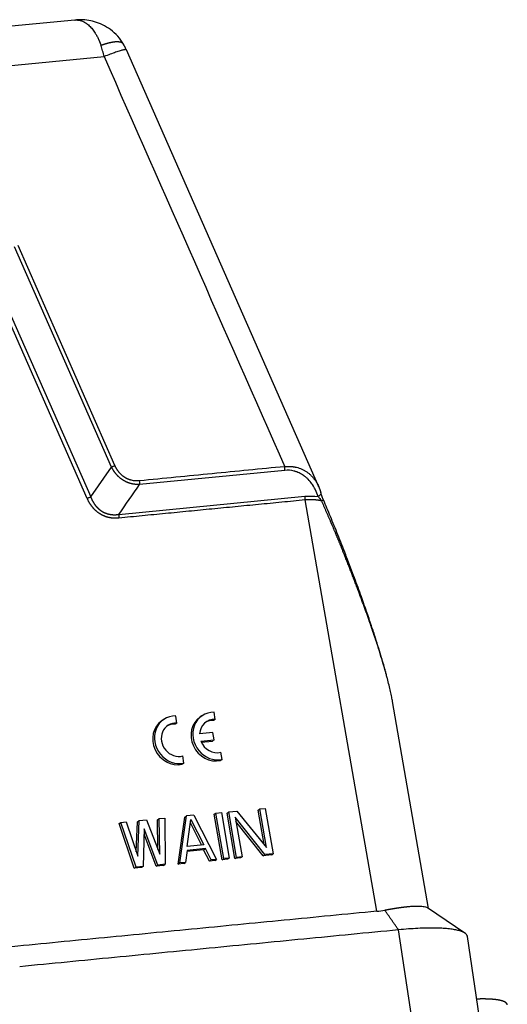
# Model space of a CAD drawing. Units: millimetres. Extents: x 1592 to 2186, y 588 to 1008.
# Drawn here: x 1738 to 1788, y 657 to 757 of the extents above; entities that cross this region are included whole.
import ezdxf

# ---------------------------------------------------------------- set-up
doc = ezdxf.new("R2010")
doc.units = ezdxf.units.MM
doc.header["$LTSCALE"] = 65.395
doc.layers.get('0').update_dxf_attribs({"linetype": 'CONTINUOUS', "lineweight": 30})

msp = doc.modelspace()

# ---------------------------------------------------------------- linework, layer by layer
at = {"color": 7, "linetype": 'Continuous'}
for p, q in [((1743.89, 757.081), (1675.055, 750.388)), ((1768.824, 709.401), (1749.152, 754.027)), ((1676.489, 746.504), (1746.87, 753.348)), ((1747.632, 711.419), (1737.724, 733.896)), ((1747.983, 711.572), (1738.074, 734.049)), ((1745.153, 708.207), (1735.244, 730.684)), ((1735.595, 730.837), (1745.503, 708.36)), ((1745.503, 708.36), (1747.632, 711.419)), ((1765.348, 711.077), (1750.509, 709.634)), ((1748.38, 706.576), (1767.408, 708.426)), ((1774.741, 666.036), (1767.417, 708.049)), ((1780.045, 666.31), (1776.361, 687.448)), ((1758.24, 685.631), (1758.112, 686.363)), ((1752.961, 685.622), (1752.789, 685.505)), ((1754.324, 685.25), (1754.152, 685.133)), ((1754.324, 685.25), (1754.197, 685.982)), ((1756.877, 686.002), (1756.704, 685.885)), ((1758.24, 685.631), (1758.067, 685.514)), ((1757.986, 684.287), (1756.638, 684.156)), ((1758.117, 683.534), (1757.986, 684.287)), ((1756.769, 683.403), (1758.117, 683.534)), ((1756.81, 683.307), (1757.944, 683.418)), ((1758.117, 683.534), (1757.944, 683.418)), ((1758.951, 681.551), (1758.823, 682.284)), ((1755.035, 681.17), (1754.863, 681.054)), ((1755.035, 681.17), (1754.908, 681.903)), ((1758.951, 681.551), (1758.778, 681.434)), ((1758.132, 675.941), (1758.304, 676.058)), ((1758.304, 676.058), (1758.865, 676.113)), ((1759.114, 671.411), (1758.304, 676.058)), ((1758.865, 676.113), (1759.675, 671.465)), ((1759.441, 676.069), (1759.613, 676.185)), ((1760.251, 671.421), (1759.441, 676.069)), ((1759.613, 676.185), (1760.455, 676.267)), ((1760.423, 671.538), (1759.613, 676.185)), ((1760.455, 676.267), (1763.482, 672.539)), ((1762.62, 676.378), (1762.793, 676.495)), ((1763.237, 672.842), (1762.62, 676.378)), ((1762.793, 676.495), (1763.354, 676.549)), ((1763.482, 672.539), (1762.793, 676.495)), ((1763.354, 676.549), (1764.164, 671.902)), ((1748.406, 674.996), (1748.579, 675.113)), ((1749.965, 670.421), (1748.406, 674.996)), ((1748.579, 675.113), (1749.14, 675.167)), ((1750.137, 670.538), (1748.579, 675.113)), ((1749.14, 675.167), (1750.321, 671.662)), ((1750.169, 672.114), (1750.277, 675.178)), ((1750.277, 675.178), (1750.449, 675.294)), ((1750.321, 671.662), (1750.449, 675.294)), ((1750.449, 675.294), (1751.197, 675.367)), ((1751.197, 675.367), (1752.566, 671.88)), ((1752.334, 675.378), (1752.506, 675.494)), ((1752.384, 672.344), (1752.334, 675.378)), ((1752.506, 675.494), (1753.067, 675.549)), ((1752.566, 671.88), (1752.506, 675.494)), ((1753.067, 675.549), (1753.129, 670.829)), ((1754.453, 670.858), (1755.139, 675.65)), ((1754.626, 670.974), (1755.312, 675.767)), ((1755.139, 675.65), (1755.312, 675.767)), ((1756.06, 675.84), (1755.312, 675.767)), ((1755.378, 672.656), (1755.755, 675.408)), ((1755.705, 675.048), (1756.841, 672.799)), ((1755.755, 675.408), (1757.062, 672.82)), ((1756.06, 675.84), (1758.366, 671.338)), ((1758.942, 671.294), (1758.132, 675.941)), ((1760.278, 675.647), (1760.984, 671.593)), ((1763.322, 671.82), (1760.278, 675.647)), ((1763.15, 671.703), (1760.352, 675.22)), ((1750.978, 674.441), (1750.885, 670.611)), ((1752.381, 670.756), (1750.978, 674.441)), ((1752.209, 670.639), (1750.965, 673.906)), ((1755.354, 672.252), (1755.187, 671.029)), ((1757.052, 672.317), (1755.34, 672.151)), ((1757.224, 672.434), (1755.354, 672.252)), ((1757.062, 672.82), (1755.378, 672.656)), ((1757.052, 672.317), (1757.224, 672.434)), ((1757.633, 671.167), (1757.052, 672.317)), ((1757.805, 671.284), (1757.224, 672.434)), ((1754.453, 670.858), (1754.626, 670.974)), ((1755.187, 671.029), (1754.626, 670.974)), ((1755.014, 670.912), (1755.187, 671.029)), ((1757.633, 671.167), (1757.805, 671.284)), ((1758.194, 671.221), (1757.633, 671.167)), ((1758.366, 671.338), (1757.805, 671.284)), ((1758.194, 671.221), (1758.366, 671.338)), ((1758.942, 671.294), (1759.114, 671.411)), ((1759.503, 671.349), (1758.942, 671.294)), ((1759.675, 671.465), (1759.114, 671.411)), ((1759.675, 671.465), (1759.503, 671.349)), ((1760.251, 671.421), (1760.423, 671.538)), ((1760.812, 671.476), (1760.251, 671.421)), ((1760.984, 671.593), (1760.423, 671.538)), ((1760.984, 671.593), (1760.812, 671.476)), ((1763.15, 671.703), (1763.322, 671.82)), ((1763.991, 671.785), (1763.15, 671.703)), ((1764.164, 671.902), (1763.322, 671.82)), ((1763.991, 671.785), (1764.164, 671.902)), ((1749.965, 670.421), (1750.137, 670.538)), ((1750.713, 670.494), (1749.965, 670.421)), ((1750.885, 670.611), (1750.137, 670.538)), ((1750.885, 670.611), (1750.713, 670.494)), ((1752.209, 670.639), (1752.381, 670.756)), ((1752.957, 670.712), (1752.209, 670.639)), ((1753.129, 670.829), (1752.381, 670.756)), ((1752.957, 670.712), (1753.129, 670.829)), ((1755.014, 670.912), (1754.453, 670.858)), ((1783.756, 663.798), (1779.929, 666.389)), ((1778.73, 652.449), (1776.971, 664.135)), ((1785.78, 651.732), (1784.015, 663.458))]:
    msp.add_line(p, q, dxfattribs=at)
for centre, major_axis, start_param, end_param in [((1758.279, 683.933), (-1.402, 2.07), 5.7139167, 9.0747081), ((1754.191, 683.435), (-1.402, 2.07), 0.0000179, 2.7915228), ((1754.364, 683.552), (-1.402, 2.07), 5.7139167, 9.0747081), ((1754.364, 683.552), (0.982, -1.449), 2.5250232, 5.9804163), ((1754.191, 683.435), (0.982, -1.449), 2.5250232, 3.0761584), ((1758.107, 683.816), (-1.402, 2.07), 0.0000179, 2.7915228), ((1758.279, 683.933), (0.982, -1.449), 2.5250232, 4.0288524), ((1758.107, 683.816), (0.982, -1.449), 2.5250232, 3.0761531), ((1758.279, 683.933), (0.982, -1.449), 4.4765871, 5.9804163)]:
    msp.add_ellipse(centre, major_axis=major_axis, ratio=0.9092143, start_param=start_param, end_param=end_param, dxfattribs=at)
for points, degree, knots in [([(1743.89, 757.081), (1743.894, 757.082), (1743.919, 757.084), (1743.944, 757.086), (1743.964, 757.087)], 3, [0, 0, 0, 0, 0.1670431, 1, 1, 1, 1]), ([(1743.964, 757.087), (1743.985, 757.088), (1744.047, 757.09), (1744.154, 757.086), (1744.287, 757.07), (1744.429, 757.041), (1744.579, 756.996), (1744.733, 756.933), (1744.886, 756.855), (1745.036, 756.762), (1745.196, 756.644), (1745.363, 756.5), (1745.532, 756.329), (1745.688, 756.147), (1745.831, 755.956), (1745.953, 755.773), (1746.057, 755.601), (1746.146, 755.442), (1746.227, 755.283), (1746.288, 755.155), (1746.329, 755.062), (1746.355, 755.004), (1746.38, 754.946), (1746.404, 754.887), (1746.427, 754.829), (1746.45, 754.77), (1746.473, 754.712), (1746.494, 754.654), (1746.515, 754.596), (1746.535, 754.538), (1746.549, 754.499), (1746.555, 754.479)], 3, [0, 0, 0, 0, 0.0203284, 0.062741, 0.1065121, 0.1516484, 0.2036634, 0.2555023, 0.3071384, 0.3585565, 0.4097633, 0.4745629, 0.536643, 0.5959776, 0.6526088, 0.7065753, 0.7474182, 0.7869001, 0.8250445, 0.8618954, 0.8750481, 0.8880876, 0.9010108, 0.913815, 0.9264982, 0.9390588, 0.9514957, 0.9638083, 0.9759963, 0.98806, 1, 1, 1, 1]), ([(1748.855, 754.616), (1748.687, 754.908), (1748.298, 755.45), (1747.561, 756.118), (1746.749, 756.605), (1745.926, 756.919), (1745.123, 757.081), (1744.468, 757.124), (1744.09, 757.091), (1743.965, 757.075)], 3, [0, 0, 0, 0, 0.1742739, 0.3500907, 0.512406, 0.6629542, 0.80341, 0.9351069, 1, 1, 1, 1]), ([(1748.878, 754.577), (1748.878, 754.577), (1748.876, 754.58), (1748.873, 754.586), (1748.868, 754.595), (1748.863, 754.604), (1748.857, 754.613), (1748.852, 754.621), (1748.845, 754.63), (1748.839, 754.639), (1748.832, 754.647), (1748.825, 754.656), (1748.817, 754.664), (1748.809, 754.672), (1748.801, 754.68), (1748.792, 754.688), (1748.783, 754.696), (1748.774, 754.704), (1748.764, 754.712), (1748.753, 754.719), (1748.743, 754.726), (1748.731, 754.734), (1748.72, 754.741), (1748.708, 754.748), (1748.695, 754.754), (1748.682, 754.761), (1748.669, 754.767), (1748.655, 754.773), (1748.641, 754.779), (1748.626, 754.785), (1748.61, 754.79), (1748.595, 754.796), (1748.578, 754.801), (1748.561, 754.806), (1748.544, 754.81), (1748.526, 754.815), (1748.508, 754.819), (1748.489, 754.823), (1748.469, 754.826), (1748.449, 754.83), (1748.429, 754.833), (1748.407, 754.836), (1748.386, 754.838), (1748.363, 754.841), (1748.34, 754.843), (1748.317, 754.844), (1748.293, 754.846), (1748.268, 754.847), (1748.243, 754.847), (1748.217, 754.848), (1748.191, 754.848), (1748.164, 754.847), (1748.136, 754.847), (1748.108, 754.846), (1748.079, 754.844), (1748.049, 754.843), (1748.019, 754.84), (1747.988, 754.838), (1747.957, 754.835), (1747.924, 754.832), (1747.892, 754.828), (1747.858, 754.824), (1747.824, 754.819), (1747.79, 754.814), (1747.754, 754.809), (1747.718, 754.803), (1747.682, 754.797), (1747.644, 754.79), (1747.606, 754.783), (1747.568, 754.775), (1747.528, 754.767), (1747.488, 754.758), (1747.448, 754.749), (1747.406, 754.74), (1747.365, 754.73), (1747.322, 754.719), (1747.279, 754.708), (1747.235, 754.697), (1747.19, 754.685), (1747.145, 754.672), (1747.099, 754.659), (1747.053, 754.645), (1747.006, 754.631), (1746.958, 754.617), (1746.91, 754.601), (1746.861, 754.586), (1746.812, 754.569), (1746.761, 754.552), (1746.711, 754.535), (1746.659, 754.517), (1746.608, 754.499), (1746.573, 754.486), (1746.555, 754.479)], 3, [0, 0, 0, 0, 0.0001284, 0.0080597, 0.016066, 0.0241475, 0.0323039, 0.0405355, 0.0488421, 0.0572238, 0.0656806, 0.0742125, 0.0828194, 0.0915014, 0.1002585, 0.1090906, 0.1179979, 0.1269802, 0.1360375, 0.14517, 0.1543775, 0.1636601, 0.1730178, 0.1824505, 0.1919584, 0.2015412, 0.2111992, 0.2209323, 0.2307404, 0.2406236, 0.2505818, 0.2606152, 0.2707236, 0.2809071, 0.2911656, 0.3014993, 0.311908, 0.3223917, 0.3329506, 0.3435845, 0.3542935, 0.3650776, 0.3759368, 0.386871, 0.3978803, 0.4089646, 0.4201241, 0.4313586, 0.4426682, 0.4540529, 0.4655126, 0.4770474, 0.4886573, 0.5003423, 0.5121023, 0.5239374, 0.5358476, 0.5478328, 0.5598932, 0.5720286, 0.584239, 0.5965246, 0.6088852, 0.6213209, 0.6338317, 0.6464175, 0.6590784, 0.6718144, 0.6846255, 0.6975116, 0.7104728, 0.7235091, 0.7366204, 0.7498069, 0.7630684, 0.7764049, 0.7898166, 0.8033033, 0.8168651, 0.8305019, 0.8442139, 0.8580009, 0.871863, 0.8858001, 0.8998124, 0.9138997, 0.928062, 0.9422995, 0.956612, 0.9709996, 0.9854623, 1, 1, 1, 1]), ([(1746.87, 753.348), (1746.826, 753.544), (1746.777, 753.737), (1746.672, 754.116), (1746.615, 754.3), (1746.555, 754.479)], 3, [0, 0, 0, 0, 0.5, 0.5, 1, 1, 1, 1]), ([(1749.152, 754.027), (1749.144, 754.045), (1749.117, 754.054), (1749.02, 754.055), (1748.947, 754.045), (1748.759, 754.006), (1748.644, 753.976), (1748.375, 753.896), (1748.222, 753.847), (1747.883, 753.731), (1747.697, 753.664), (1747.301, 753.516), (1747.09, 753.435), (1746.87, 753.348)], 3, [0, 0, 0, 0, 0.154995, 0.154995, 0.323996, 0.323996, 0.492997, 0.492997, 0.661998, 0.661998, 0.830999, 0.830999, 1, 1, 1, 1]), ([(1747.632, 711.419), (1747.66, 711.432), (1747.689, 711.445), (1747.747, 711.472), (1747.777, 711.485), (1747.837, 711.512), (1747.867, 711.525), (1747.926, 711.549), (1747.955, 711.561), (1747.983, 711.572)], 3, [0, 0, 0, 0, 0.25, 0.25, 0.5, 0.5, 0.75, 0.75, 1, 1, 1, 1]), ([(1750.509, 709.634), (1750.5, 709.634), (1750.481, 709.633), (1750.454, 709.632), (1750.426, 709.631), (1750.398, 709.631), (1750.371, 709.63), (1750.343, 709.631), (1750.316, 709.631), (1750.288, 709.631), (1750.261, 709.632), (1750.234, 709.633), (1750.207, 709.634), (1750.18, 709.636), (1750.152, 709.638), (1750.125, 709.639), (1750.099, 709.642), (1750.072, 709.644), (1750.045, 709.647), (1750.018, 709.65), (1749.991, 709.653), (1749.965, 709.656), (1749.938, 709.66), (1749.912, 709.664), (1749.885, 709.668), (1749.859, 709.672), (1749.833, 709.677), (1749.807, 709.682), (1749.781, 709.687), (1749.755, 709.692), (1749.729, 709.698), (1749.703, 709.703), (1749.677, 709.709), (1749.652, 709.716), (1749.626, 709.722), (1749.6, 709.729), (1749.575, 709.736), (1749.55, 709.743), (1749.524, 709.75), (1749.499, 709.758), (1749.474, 709.765), (1749.449, 709.773), (1749.424, 709.782), (1749.4, 709.79), (1749.375, 709.799), (1749.35, 709.808), (1749.326, 709.817), (1749.301, 709.826), (1749.277, 709.836), (1749.253, 709.846), (1749.229, 709.856), (1749.205, 709.866), (1749.181, 709.876), (1749.157, 709.887), (1749.134, 709.898), (1749.11, 709.909), (1749.087, 709.92), (1749.063, 709.932), (1749.04, 709.944), (1749.017, 709.956), (1748.994, 709.968), (1748.971, 709.98), (1748.948, 709.993), (1748.925, 710.006), (1748.903, 710.019), (1748.88, 710.032), (1748.858, 710.045), (1748.829, 710.063), (1748.794, 710.085), (1748.753, 710.112), (1748.712, 710.14), (1748.671, 710.169), (1748.631, 710.198), (1748.591, 710.228), (1748.552, 710.259), (1748.513, 710.291), (1748.474, 710.323), (1748.436, 710.357), (1748.398, 710.391), (1748.361, 710.425), (1748.324, 710.461), (1748.288, 710.497), (1748.251, 710.534), (1748.216, 710.571), (1748.181, 710.61), (1748.146, 710.649), (1748.112, 710.689), (1748.078, 710.729), (1748.044, 710.77), (1748.012, 710.812), (1747.979, 710.855), (1747.947, 710.898), (1747.916, 710.942), (1747.885, 710.987), (1747.855, 711.032), (1747.825, 711.078), (1747.796, 711.125), (1747.767, 711.172), (1747.739, 711.22), (1747.711, 711.269), (1747.684, 711.318), (1747.658, 711.368), (1747.641, 711.402), (1747.632, 711.419)], 3, [0, 0, 0, 0, 0.0082059, 0.0163858, 0.02454, 0.0326688, 0.0407725, 0.0488513, 0.0569056, 0.0649355, 0.0729415, 0.0809237, 0.0888825, 0.0968181, 0.1047309, 0.1126211, 0.1204891, 0.1283351, 0.1361595, 0.1439626, 0.1517446, 0.1595059, 0.1672469, 0.1749677, 0.1826688, 0.1903504, 0.198013, 0.2056567, 0.213282, 0.2208892, 0.2284786, 0.2360505, 0.2436053, 0.2511433, 0.258665, 0.2661705, 0.2736603, 0.2811347, 0.2885941, 0.2960389, 0.3034693, 0.3108857, 0.3182886, 0.3256782, 0.3330549, 0.3404192, 0.3477713, 0.3551117, 0.3624406, 0.3697586, 0.3770659, 0.384363, 0.3916501, 0.3989278, 0.4061964, 0.4134562, 0.4207077, 0.4279512, 0.4351871, 0.4424158, 0.4496378, 0.4568533, 0.4640628, 0.4712667, 0.4784654, 0.4856593, 0.4928487, 0.500034, 0.5135805, 0.5271427, 0.5407235, 0.5543255, 0.5679512, 0.5816034, 0.5952846, 0.6089974, 0.6227443, 0.636528, 0.6503509, 0.6642155, 0.6781244, 0.69208, 0.7060848, 0.720141, 0.7342512, 0.7484177, 0.7626428, 0.7769288, 0.791278, 0.8056927, 0.820175, 0.8347271, 0.8493511, 0.8640493, 0.8788236, 0.8936762, 0.9086089, 0.923624, 0.9387232, 0.9539085, 0.9691819, 0.9845451, 1, 1, 1, 1]), ([(1750.5, 710.011), (1750.492, 710.01), (1750.477, 710.008), (1750.454, 710.006), (1750.43, 710.005), (1750.365, 710), (1750.25, 709.996), (1750.076, 710), (1749.878, 710.02), (1749.703, 710.054), (1749.565, 710.091), (1749.478, 710.118), (1749.41, 710.142), (1749.359, 710.162), (1749.326, 710.176), (1749.293, 710.189), (1749.255, 710.206), (1749.207, 710.229), (1749.158, 710.254), (1749.109, 710.28), (1749.061, 710.307), (1749.013, 710.336), (1748.927, 710.391), (1748.805, 710.477), (1748.68, 710.582), (1748.586, 710.673), (1748.517, 710.744), (1748.451, 710.817), (1748.393, 710.887), (1748.343, 710.953), (1748.299, 711.013), (1748.257, 711.072), (1748.218, 711.131), (1748.182, 711.19), (1748.147, 711.247), (1748.115, 711.304), (1748.085, 711.359), (1748.057, 711.414), (1748.031, 711.468), (1748.006, 711.52), (1747.99, 711.555), (1747.983, 711.572)], 3, [0, 0, 0, 0, 0.0075966, 0.0152586, 0.0229861, 0.0307795, 0.0796778, 0.1364252, 0.2010657, 0.2736612, 0.3085632, 0.3375722, 0.360678, 0.3778725, 0.3891497, 0.3945059, 0.4113887, 0.4283946, 0.4455229, 0.4627731, 0.4801445, 0.4976367, 0.515249, 0.5754212, 0.6359456, 0.6662157, 0.6964655, 0.7266945, 0.7569022, 0.7802236, 0.802978, 0.8251686, 0.8467989, 0.8678718, 0.8883903, 0.9083572, 0.9277749, 0.9466459, 0.9649724, 0.9827564, 1, 1, 1, 1]), ([(1765.339, 711.453), (1762.865, 711.213), (1757.919, 710.732), (1752.973, 710.251), (1750.5, 710.011)], 3, [0, 0, 0, 0, 0.4999965, 1, 1, 1, 1]), ([(1765.339, 711.453), (1765.347, 711.455), (1765.365, 711.457), (1765.392, 711.46), (1765.419, 711.463), (1765.446, 711.466), (1765.472, 711.468), (1765.499, 711.471), (1765.526, 711.473), (1765.553, 711.475), (1765.58, 711.476), (1765.607, 711.478), (1765.634, 711.479), (1765.661, 711.48), (1765.688, 711.481), (1765.715, 711.482), (1765.742, 711.482), (1765.768, 711.482), (1765.795, 711.482), (1765.822, 711.482), (1765.849, 711.481), (1765.876, 711.481), (1765.903, 711.48), (1765.93, 711.478), (1765.957, 711.477), (1765.984, 711.475), (1766.011, 711.474), (1766.038, 711.472), (1766.065, 711.469), (1766.092, 711.467), (1766.119, 711.464), (1766.146, 711.461), (1766.173, 711.458), (1766.2, 711.455), (1766.227, 711.451), (1766.253, 711.447), (1766.28, 711.443), (1766.307, 711.439), (1766.334, 711.434), (1766.361, 711.429), (1766.387, 711.424), (1766.497, 711.403), (1766.689, 711.355), (1766.956, 711.263), (1767.22, 711.145), (1767.473, 711.002), (1767.716, 710.835), (1767.949, 710.642), (1768.175, 710.416), (1768.348, 710.208), (1768.477, 710.028), (1768.569, 709.888), (1768.659, 709.735), (1768.722, 709.617), (1768.761, 709.537), (1768.775, 709.509), (1768.783, 709.491), (1768.786, 709.486)], 3, [0, 0, 0, 0, 0.0053774, 0.0107676, 0.0161706, 0.0215868, 0.0270162, 0.0324591, 0.0379157, 0.0433862, 0.0488707, 0.0543694, 0.0598826, 0.0654104, 0.0709529, 0.0765104, 0.0820831, 0.0876711, 0.0932746, 0.0988938, 0.1045288, 0.1101798, 0.115847, 0.1215306, 0.1272307, 0.1329475, 0.1386812, 0.1444319, 0.1501998, 0.155985, 0.1617877, 0.1676081, 0.1734463, 0.1793024, 0.1851767, 0.1910693, 0.1969802, 0.2029098, 0.2088581, 0.2148252, 0.2208114, 0.2268167, 0.2887123, 0.3535033, 0.4213064, 0.4922235, 0.5622771, 0.6371753, 0.7169701, 0.8017044, 0.841746, 0.884143, 0.9288975, 0.9760114, 0.9855287, 0.9954859, 1, 1, 1, 1]), ([(1765.348, 711.077), (1765.352, 711.105), (1765.355, 711.134), (1765.358, 711.195), (1765.358, 711.227), (1765.357, 711.292), (1765.355, 711.324), (1765.348, 711.389), (1765.344, 711.422), (1765.339, 711.453)], 3, [0, 0, 0, 0, 0.25, 0.25, 0.5, 0.5, 0.75, 0.75, 1, 1, 1, 1]), ([(1768.743, 708.413), (1768.671, 708.65), (1768.54, 708.987), (1768.345, 709.35), (1768.237, 709.524), (1768.18, 709.609), (1768.155, 709.645), (1768.139, 709.669), (1768.129, 709.682), (1767.999, 709.864), (1767.801, 710.1), (1767.545, 710.336), (1767.41, 710.445), (1767.351, 710.49), (1767.311, 710.519), (1767.29, 710.534), (1767.12, 710.654), (1766.887, 710.79), (1766.602, 710.908), (1766.456, 710.957), (1766.392, 710.976), (1766.35, 710.988), (1766.327, 710.994), (1765.991, 711.082), (1765.671, 711.108), (1765.348, 711.077)], 3, [0, 0, 0, 0, 0.125, 0.1875, 0.21875, 0.234375, 0.2421875, 0.2421875, 0.25, 0.25, 0.375, 0.4375, 0.46875, 0.484375, 0.484375, 0.5, 0.5, 0.625, 0.6875, 0.71875, 0.734375, 0.734375, 0.75, 0.75, 1, 1, 1, 1]), ([(1750.508, 709.636), (1750.512, 709.663), (1750.516, 709.693), (1750.519, 709.753), (1750.52, 709.785), (1750.519, 709.849), (1750.517, 709.882), (1750.51, 709.947), (1750.505, 709.979), (1750.5, 710.011)], 3, [0, 0, 0, 0, 0.25, 0.25, 0.5, 0.5, 0.75, 0.75, 1, 1, 1, 1]), ([(1745.505, 708.36), (1745.477, 708.347), (1745.448, 708.333), (1745.389, 708.306), (1745.359, 708.293), (1745.299, 708.267), (1745.269, 708.254), (1745.21, 708.229), (1745.181, 708.217), (1745.153, 708.206)], 3, [0, 0, 0, 0, 0.25, 0.25, 0.5, 0.5, 0.75, 0.75, 1, 1, 1, 1]), ([(1748.389, 706.199), (1747.846, 706.146), (1747.348, 706.261), (1746.876, 706.37), (1746.469, 706.622), (1746.064, 706.873), (1745.735, 707.261), (1745.39, 707.668), (1745.153, 708.207)], 2, [0, 0, 0, 0.25, 0.25, 0.5, 0.5, 0.75, 0.75, 1, 1, 1]), ([(1745.503, 708.36), (1745.507, 708.351), (1745.513, 708.334), (1745.524, 708.308), (1745.534, 708.282), (1745.545, 708.256), (1745.556, 708.23), (1745.567, 708.205), (1745.578, 708.18), (1745.589, 708.155), (1745.601, 708.13), (1745.612, 708.105), (1745.624, 708.081), (1745.636, 708.057), (1745.648, 708.032), (1745.66, 708.008), (1745.672, 707.985), (1745.684, 707.961), (1745.697, 707.938), (1745.71, 707.914), (1745.722, 707.891), (1745.735, 707.868), (1745.749, 707.846), (1745.762, 707.823), (1745.775, 707.801), (1745.789, 707.779), (1745.802, 707.757), (1745.816, 707.735), (1745.83, 707.713), (1745.844, 707.692), (1745.858, 707.671), (1745.872, 707.65), (1745.887, 707.629), (1745.901, 707.608), (1745.916, 707.588), (1745.931, 707.568), (1745.946, 707.547), (1745.961, 707.528), (1745.976, 707.508), (1745.991, 707.488), (1746.007, 707.469), (1746.022, 707.45), (1746.038, 707.431), (1746.054, 707.412), (1746.07, 707.394), (1746.086, 707.375), (1746.102, 707.357), (1746.118, 707.339), (1746.135, 707.321), (1746.151, 707.304), (1746.168, 707.286), (1746.185, 707.269), (1746.201, 707.252), (1746.218, 707.235), (1746.236, 707.219), (1746.253, 707.202), (1746.27, 707.186), (1746.288, 707.17), (1746.305, 707.154), (1746.323, 707.138), (1746.34, 707.123), (1746.358, 707.108), (1746.376, 707.093), (1746.394, 707.078), (1746.413, 707.063), (1746.431, 707.049), (1746.449, 707.035), (1746.468, 707.021), (1746.486, 707.007), (1746.505, 706.993), (1746.524, 706.98), (1746.543, 706.967), (1746.562, 706.954), (1746.581, 706.941), (1746.6, 706.928), (1746.62, 706.916), (1746.647, 706.899), (1746.681, 706.878), (1746.724, 706.853), (1746.767, 706.83), (1746.81, 706.807), (1746.855, 706.785), (1746.899, 706.764), (1746.944, 706.744), (1746.99, 706.725), (1747.036, 706.707), (1747.082, 706.69), (1747.129, 706.673), (1747.177, 706.658), (1747.225, 706.644), (1747.273, 706.63), (1747.322, 706.618), (1747.371, 706.606), (1747.421, 706.596), (1747.471, 706.586), (1747.522, 706.577), (1747.573, 706.57), (1747.624, 706.563), (1747.676, 706.557), (1747.728, 706.553), (1747.78, 706.549), (1747.833, 706.546), (1747.886, 706.545), (1747.94, 706.544), (1747.994, 706.544), (1748.048, 706.546), (1748.102, 706.548), (1748.157, 706.552), (1748.213, 706.556), (1748.268, 706.561), (1748.324, 706.568), (1748.361, 706.573), (1748.38, 706.576)], 3, [0, 0, 0, 0, 0.0074749, 0.0149205, 0.022337, 0.0297247, 0.0370839, 0.0444149, 0.0517178, 0.0589929, 0.0662406, 0.073461, 0.0806546, 0.0878214, 0.0949619, 0.1020763, 0.1091648, 0.1162279, 0.1232657, 0.1302786, 0.1372669, 0.1442308, 0.1511707, 0.1580869, 0.1649797, 0.1718495, 0.1786964, 0.1855209, 0.1923233, 0.1991039, 0.205863, 0.212601, 0.2193182, 0.226015, 0.2326917, 0.2393486, 0.2459861, 0.2526045, 0.2592043, 0.2657857, 0.2723492, 0.278895, 0.2854236, 0.2919353, 0.2984305, 0.3049096, 0.311373, 0.317821, 0.3242541, 0.3306725, 0.3370768, 0.3434672, 0.3498443, 0.3562083, 0.3625598, 0.368899, 0.3752265, 0.3815426, 0.3878476, 0.3941422, 0.4004265, 0.4067012, 0.4129665, 0.4192229, 0.4254708, 0.4317107, 0.437943, 0.444168, 0.4503863, 0.4565983, 0.4628043, 0.4690049, 0.4752004, 0.4813913, 0.487578, 0.4937609, 0.4999406, 0.5131909, 0.5264586, 0.5397479, 0.5530632, 0.5664086, 0.5797884, 0.5932068, 0.6066679, 0.6201759, 0.6337347, 0.6473485, 0.6610211, 0.6747565, 0.6885586, 0.7024312, 0.716378, 0.7304028, 0.7445091, 0.7587006, 0.7729806, 0.7873528, 0.8018204, 0.8163868, 0.8310552, 0.8458288, 0.8607106, 0.8757038, 0.8908113, 0.906036, 0.9213807, 0.9368483, 0.9524414, 0.9681627, 0.9840147, 1, 1, 1, 1]), ([(1767.408, 708.426), (1767.404, 708.398), (1767.401, 708.368), (1767.398, 708.307), (1767.397, 708.276), (1767.399, 708.211), (1767.401, 708.179), (1767.407, 708.113), (1767.412, 708.081), (1767.417, 708.049)], 3, [0, 0, 0, 0, 0.25, 0.25, 0.5, 0.5, 0.75, 0.75, 1, 1, 1, 1]), ([(1769.045, 708.794), (1769.047, 708.782), (1769.048, 708.77), (1769.048, 708.737), (1769.044, 708.715), (1769.031, 708.671), (1769.02, 708.649), (1768.994, 708.605), (1768.977, 708.583), (1768.939, 708.541), (1768.918, 708.522), (1768.872, 708.485), (1768.847, 708.468), (1768.796, 708.438), (1768.769, 708.424), (1768.743, 708.413)], 3, [0, 0, 0, 0, 0.0916317, 0.0916317, 0.2430264, 0.2430264, 0.3944211, 0.3944211, 0.5458158, 0.5458158, 0.6972106, 0.6972106, 0.8486053, 0.8486053, 1, 1, 1, 1]), ([(1768.743, 708.413), (1768.772, 708.38), (1768.852, 708.286), (1768.978, 708.129), (1769.08, 708.004), (1769.123, 707.952)], 3, [0, 0, 0, 0, 0.2535922, 0.6829818, 1, 1, 1, 1]), ([(1769.315, 708.018), (1769.292, 708.075), (1769.243, 708.196), (1769.173, 708.391), (1769.105, 708.601), (1769.064, 708.732), (1769.044, 708.797)], 3, [0, 0, 0, 0, 0.1992697, 0.4315012, 0.6978766, 1, 1, 1, 1]), ([(1769.123, 707.952), (1769.112, 707.954), (1769.089, 707.96), (1769.054, 707.967), (1769.019, 707.974), (1768.984, 707.981), (1768.949, 707.987), (1768.914, 707.994), (1768.879, 708), (1768.844, 708.006), (1768.809, 708.012), (1768.774, 708.017), (1768.739, 708.022), (1768.703, 708.027), (1768.668, 708.032), (1768.633, 708.036), (1768.597, 708.041), (1768.562, 708.045), (1768.526, 708.048), (1768.491, 708.052), (1768.455, 708.055), (1768.419, 708.058), (1768.384, 708.061), (1768.348, 708.064), (1768.312, 708.066), (1768.218, 708.071), (1768.064, 708.077), (1767.85, 708.076), (1767.634, 708.068), (1767.489, 708.056), (1767.417, 708.049), (1767.417, 708.049)], 3, [0, 0, 0, 0, 0.02145, 0.0428728, 0.0642689, 0.0856388, 0.1069828, 0.1283015, 0.1495953, 0.1708648, 0.1921103, 0.2133324, 0.2345315, 0.2557082, 0.2768628, 0.2979959, 0.319108, 0.3401995, 0.361271, 0.3823228, 0.4033556, 0.4243697, 0.4453657, 0.4663441, 0.4873054, 0.50825, 0.6316562, 0.7546699, 0.8773949, 0.9999362, 1, 1, 1, 1]), ([(1771.443, 702.44), (1771.423, 702.49), (1771.384, 702.588), (1771.325, 702.734), (1771.267, 702.878), (1771.211, 703.019), (1771.155, 703.157), (1771.1, 703.293), (1771.046, 703.426), (1770.992, 703.556), (1770.94, 703.684), (1770.889, 703.809), (1770.838, 703.931), (1770.789, 704.051), (1770.741, 704.168), (1770.693, 704.282), (1770.647, 704.394), (1770.601, 704.503), (1770.557, 704.609), (1770.513, 704.713), (1770.471, 704.815), (1770.429, 704.913), (1770.389, 705.009), (1770.35, 705.103), (1770.283, 705.261), (1770.189, 705.484), (1770.066, 705.772), (1769.945, 706.056), (1769.825, 706.336), (1769.705, 706.614), (1769.587, 706.888), (1769.47, 707.159), (1769.353, 707.426), (1769.238, 707.69), (1769.161, 707.865), (1769.123, 707.952)], 3, [0, 0, 0, 0, 0.0268294, 0.0531884, 0.0790769, 0.104495, 0.1294426, 0.1539197, 0.1779264, 0.2014627, 0.2245284, 0.2471238, 0.2692487, 0.2909031, 0.3120871, 0.3328006, 0.3530436, 0.3728163, 0.3921184, 0.4109502, 0.4293114, 0.4472022, 0.4646226, 0.4815726, 0.498052, 0.5508451, 0.6030608, 0.654699, 0.7057597, 0.7562431, 0.8061491, 0.8554778, 0.9042291, 0.9524032, 1, 1, 1, 1]), ([(1771.572, 702.462), (1771.31, 703.14), (1770.798, 704.441), (1770.035, 706.304), (1769.539, 707.49), (1769.299, 708.056)], 3, [0, 0, 0, 0, 0.3612561, 0.6945724, 1, 1, 1, 1]), ([(1748.38, 706.576), (1748.376, 706.548), (1748.373, 706.518), (1748.37, 706.457), (1748.369, 706.425), (1748.371, 706.361), (1748.373, 706.328), (1748.379, 706.263), (1748.384, 706.231), (1748.389, 706.199)], 3, [0, 0, 0, 0, 0.25, 0.25, 0.5, 0.5, 0.75, 0.75, 1, 1, 1, 1]), ([(1775.731, 690.173), (1775.699, 690.291), (1775.595, 690.667), (1775.389, 691.382), (1775.097, 692.345), (1774.747, 693.441), (1774.356, 694.616), (1774.053, 695.492), (1773.86, 696.041), (1773.79, 696.239), (1773.718, 696.439), (1773.646, 696.642), (1773.572, 696.847), (1773.498, 697.054), (1773.422, 697.263), (1773.345, 697.475), (1773.266, 697.689), (1773.187, 697.905), (1773.106, 698.123), (1773.024, 698.344), (1772.941, 698.567), (1772.857, 698.792), (1772.771, 699.02), (1772.684, 699.25), (1772.596, 699.482), (1772.507, 699.716), (1772.416, 699.952), (1772.325, 700.191), (1772.232, 700.432), (1772.137, 700.676), (1772.042, 700.921), (1771.945, 701.169), (1771.847, 701.419), (1771.748, 701.671), (1771.647, 701.925), (1771.546, 702.182), (1771.477, 702.354), (1771.443, 702.44)], 3, [0, 0, 0, 0, 0.0289989, 0.092784, 0.1756465, 0.2648311, 0.3603881, 0.462358, 0.4782602, 0.4943499, 0.5106274, 0.5270927, 0.543746, 0.5605872, 0.5776166, 0.5948342, 0.61224, 0.6298342, 0.6476168, 0.6655879, 0.6837475, 0.7020959, 0.7206329, 0.7393587, 0.7582734, 0.7773769, 0.7966695, 0.816151, 0.8358217, 0.8556814, 0.8757304, 0.8959686, 0.9163961, 0.937013, 0.9578192, 0.9788148, 1, 1, 1, 1]), ([(1775.731, 690.203), (1775.701, 690.318), (1775.612, 690.652), (1775.449, 691.23), (1775.222, 692.008), (1774.944, 692.922), (1774.601, 694.006), (1774.185, 695.269), (1773.678, 696.75), (1773.071, 698.462), (1772.357, 700.404), (1771.838, 701.773), (1771.559, 702.495)], 3, [0, 0, 0, 0, 0.0282603, 0.0817607, 0.1414642, 0.2182991, 0.3043638, 0.4054945, 0.5256257, 0.6647537, 0.822878, 1, 1, 1, 1]), ([(1776.361, 687.447), (1776.334, 687.6), (1776.27, 687.944), (1776.151, 688.501), (1776.003, 689.131), (1775.86, 689.694), (1775.765, 690.048), (1775.731, 690.173)], 3, [0, 0, 0, 0, 0.1737765, 0.3882874, 0.6184006, 0.8644465, 1, 1, 1, 1]), ([(1775.559, 666.155), (1775.573, 666.157), (1775.6, 666.163), (1775.64, 666.17), (1775.681, 666.178), (1775.721, 666.186), (1775.761, 666.193), (1775.8, 666.201), (1775.839, 666.208), (1775.879, 666.215), (1775.917, 666.223), (1775.956, 666.23), (1775.994, 666.237), (1776.032, 666.244), (1776.07, 666.25), (1776.107, 666.257), (1776.144, 666.264), (1776.181, 666.27), (1776.218, 666.277), (1776.254, 666.283), (1776.29, 666.289), (1776.326, 666.295), (1776.362, 666.301), (1776.397, 666.307), (1776.432, 666.313), (1776.467, 666.319), (1776.502, 666.325), (1776.536, 666.33), (1776.57, 666.336), (1776.604, 666.341), (1776.638, 666.347), (1776.671, 666.352), (1776.704, 666.357), (1776.737, 666.362), (1776.769, 666.368), (1776.802, 666.372), (1776.834, 666.377), (1776.866, 666.382), (1776.897, 666.387), (1776.929, 666.392), (1776.96, 666.396), (1776.99, 666.401), (1777.021, 666.405), (1777.051, 666.409), (1777.081, 666.414), (1777.111, 666.418), (1777.141, 666.422), (1777.17, 666.426), (1777.199, 666.43), (1777.228, 666.434), (1777.257, 666.438), (1777.285, 666.442), (1777.313, 666.445), (1777.341, 666.449), (1777.369, 666.453), (1777.396, 666.456), (1777.424, 666.46), (1777.451, 666.463), (1777.477, 666.466), (1777.504, 666.469), (1777.53, 666.473), (1777.556, 666.476), (1777.582, 666.479), (1777.608, 666.482), (1777.633, 666.485), (1777.658, 666.487), (1777.683, 666.49), (1777.708, 666.493), (1777.732, 666.496), (1777.757, 666.498), (1777.781, 666.501), (1777.805, 666.503), (1777.828, 666.506), (1777.852, 666.508), (1777.875, 666.51), (1777.898, 666.513), (1778.053, 666.528), (1778.325, 666.55), (1778.681, 666.566), (1778.991, 666.568), (1779.257, 666.557), (1779.51, 666.53), (1779.735, 666.482), (1779.868, 666.427), (1779.925, 666.391), (1779.935, 666.385)], 3, [0, 0, 0, 0, 0.0060547, 0.0120877, 0.0180989, 0.0240883, 0.0300559, 0.0360017, 0.0419257, 0.047828, 0.0537085, 0.0595672, 0.0654041, 0.0712192, 0.0770126, 0.0827841, 0.0885339, 0.0942619, 0.0999682, 0.1056526, 0.1113153, 0.1169562, 0.1225753, 0.1281726, 0.1337482, 0.139302, 0.144834, 0.1503442, 0.1558326, 0.1612993, 0.1667441, 0.1721673, 0.1775686, 0.1829481, 0.1883059, 0.1936419, 0.1989561, 0.2042486, 0.2095192, 0.2147681, 0.2199952, 0.2252006, 0.2303841, 0.2355459, 0.2406859, 0.2458042, 0.2509006, 0.2559753, 0.2610282, 0.2660594, 0.2710687, 0.2760563, 0.2810221, 0.2859662, 0.2908885, 0.295789, 0.3006677, 0.3055247, 0.3103599, 0.3151733, 0.3199649, 0.3247348, 0.3294829, 0.3342093, 0.3389138, 0.3435966, 0.3482577, 0.3528969, 0.3575144, 0.3621102, 0.3666841, 0.3712363, 0.3757667, 0.3802754, 0.3847623, 0.3892274, 0.3936708, 0.4758346, 0.5557421, 0.6333958, 0.7087983, 0.7819527, 0.8807136, 0.9780667, 1, 1, 1, 1]), ([(1784.016, 663.447), (1784.015, 663.459), (1784.012, 663.471), (1783.993, 663.547), (1783.959, 663.609), (1783.859, 663.723), (1783.792, 663.777), (1783.628, 663.877), (1783.531, 663.923), (1783.307, 664.008), (1783.181, 664.046), (1782.903, 664.116), (1782.749, 664.147), (1782.409, 664.202), (1782.225, 664.226), (1781.826, 664.266), (1781.612, 664.282), (1781.154, 664.305), (1780.911, 664.313), (1780.397, 664.319), (1780.126, 664.318), (1779.559, 664.307), (1779.262, 664.297), (1778.645, 664.267), (1778.325, 664.247), (1777.663, 664.198), (1777.321, 664.169), (1776.971, 664.135)], 3, [0, 0, 0, 0, 0.015223, 0.015223, 0.0972878, 0.0972878, 0.1793525, 0.1793525, 0.2614173, 0.2614173, 0.343482, 0.343482, 0.4255468, 0.4255468, 0.5076115, 0.5076115, 0.5896763, 0.5896763, 0.671741, 0.671741, 0.7538058, 0.7538058, 0.8358705, 0.8358705, 0.9179353, 0.9179353, 1, 1, 1, 1]), ([(1788.094, 656.479), (1788.094, 656.48), (1788.093, 656.484), (1788.092, 656.489), (1788.09, 656.497), (1788.089, 656.504), (1788.087, 656.511), (1788.085, 656.518), (1788.082, 656.526), (1788.08, 656.533), (1788.077, 656.54), (1788.074, 656.547), (1788.071, 656.554), (1788.067, 656.561), (1788.064, 656.567), (1788.06, 656.574), (1788.056, 656.581), (1788.052, 656.588), (1788.047, 656.594), (1788.042, 656.601), (1788.038, 656.608), (1788.033, 656.614), (1788.027, 656.621), (1788.022, 656.627), (1788.016, 656.634), (1788.01, 656.64), (1788.004, 656.646), (1787.998, 656.653), (1787.992, 656.659), (1787.985, 656.665), (1787.978, 656.671), (1787.971, 656.677), (1787.964, 656.683), (1787.956, 656.689), (1787.949, 656.695), (1787.941, 656.701), (1787.933, 656.707), (1787.924, 656.713), (1787.916, 656.719), (1787.907, 656.725), (1787.899, 656.73), (1787.89, 656.736), (1787.88, 656.742), (1787.871, 656.747), (1787.861, 656.753), (1787.852, 656.758), (1787.842, 656.763), (1787.832, 656.769), (1787.821, 656.774), (1787.811, 656.779), (1787.8, 656.785), (1787.789, 656.79), (1787.778, 656.795), (1787.767, 656.8), (1787.756, 656.805), (1787.744, 656.81), (1787.732, 656.815), (1787.72, 656.82), (1787.708, 656.825), (1787.696, 656.83), (1787.683, 656.834), (1787.671, 656.839), (1787.658, 656.844), (1787.645, 656.848), (1787.632, 656.853), (1787.618, 656.857), (1787.605, 656.862), (1787.591, 656.866), (1787.577, 656.871), (1787.563, 656.875), (1787.549, 656.879), (1787.535, 656.884), (1787.52, 656.888), (1787.505, 656.892), (1787.491, 656.896), (1787.476, 656.9), (1787.46, 656.904), (1787.445, 656.908), (1787.425, 656.913), (1787.399, 656.919), (1787.367, 656.927), (1787.335, 656.934), (1787.302, 656.941), (1787.269, 656.948), (1787.235, 656.954), (1787.2, 656.961), (1787.164, 656.967), (1787.128, 656.973), (1787.09, 656.979), (1787.053, 656.985), (1787.014, 656.991), (1786.975, 656.996), (1786.935, 657.001), (1786.895, 657.007), (1786.853, 657.011), (1786.811, 657.016), (1786.769, 657.021), (1786.725, 657.025), (1786.681, 657.029), (1786.637, 657.033), (1786.591, 657.037), (1786.545, 657.041), (1786.498, 657.044), (1786.451, 657.048), (1786.403, 657.051), (1786.354, 657.054), (1786.304, 657.056), (1786.254, 657.059), (1786.203, 657.061), (1786.152, 657.063), (1786.1, 657.065), (1786.047, 657.067), (1785.993, 657.068), (1785.939, 657.07), (1785.885, 657.071), (1785.829, 657.072), (1785.773, 657.073), (1785.716, 657.073), (1785.659, 657.073), (1785.601, 657.073), (1785.542, 657.073), (1785.483, 657.073), (1785.423, 657.072), (1785.363, 657.072), (1785.302, 657.071), (1785.24, 657.07), (1785.178, 657.068), (1785.115, 657.067), (1785.054, 657.065), (1785.015, 657.064), (1784.996, 657.063)], 3, [0, 0, 0, 0, 0.0021371, 0.0079746, 0.0138077, 0.0196364, 0.0254607, 0.0312806, 0.0370962, 0.0429074, 0.0487142, 0.0545166, 0.0603147, 0.0661084, 0.0718977, 0.0776826, 0.0834632, 0.0892394, 0.0950112, 0.1007786, 0.1065417, 0.1123003, 0.1180546, 0.1238046, 0.1295501, 0.1352913, 0.1410281, 0.1467606, 0.1524886, 0.1582123, 0.1639316, 0.1696466, 0.1753571, 0.1810633, 0.1867651, 0.1924626, 0.1981556, 0.2038443, 0.2095287, 0.2152086, 0.2208842, 0.2265554, 0.2322222, 0.2378847, 0.2435427, 0.2491964, 0.2548458, 0.2604907, 0.2661313, 0.2717675, 0.2773994, 0.2830269, 0.28865, 0.2942687, 0.299883, 0.305493, 0.3110986, 0.3166999, 0.3222967, 0.3278892, 0.3334774, 0.3390611, 0.3446405, 0.3502155, 0.3557861, 0.3613524, 0.3669143, 0.3724718, 0.378025, 0.3835738, 0.3891182, 0.3946582, 0.4001939, 0.4057252, 0.4112521, 0.4167747, 0.4222929, 0.4278067, 0.4333162, 0.4440449, 0.4547901, 0.465552, 0.4763304, 0.4871254, 0.497937, 0.5087651, 0.5196098, 0.5304711, 0.541349, 0.5522434, 0.5631544, 0.574082, 0.5850262, 0.5959869, 0.6069642, 0.6179581, 0.6289686, 0.6399957, 0.6510393, 0.6620996, 0.6731764, 0.6842698, 0.6953797, 0.7065063, 0.7176495, 0.7288092, 0.7399855, 0.7511784, 0.7623879, 0.773614, 0.7848567, 0.796116, 0.8073918, 0.8186843, 0.8299933, 0.8413189, 0.8526612, 0.86402, 0.8753954, 0.8867874, 0.898196, 0.9096212, 0.921063, 0.9325214, 0.9439964, 0.955488, 0.9669962, 0.978521, 0.9900624, 1, 1, 1, 1])]:
    msp.add_open_spline(points, degree=degree, knots=knots, dxfattribs=at)
for points, degree in [([(1749.153, 754.024), (1749.023, 754.319), (1748.866, 754.599)], 2), ([(1746.87, 753.348), (1753.026, 739.383), (1759.182, 725.418), (1765.339, 711.453)], 3), ([(1769.054, 708.765), (1768.97, 709.153), (1768.784, 709.485)], 2), ([(1767.408, 708.426), (1767.863, 708.47), (1768.308, 708.466), (1768.743, 708.413)], 3), ([(1767.417, 708.049), (1748.389, 706.199)], 1), ([(1774.741, 666.036), (1736.859, 662.353)], 1), ([(1774.741, 666.036), (1775.022, 666.064), (1775.295, 666.103), (1775.559, 666.155)], 3), ([(1776.971, 664.135), (1775.559, 666.155)], 1), ([(1776.971, 664.135), (1738.245, 660.369)], 1)]:
    msp.add_open_spline(points, degree=degree, dxfattribs=at)
at = {"color": 7, "linetype": 'Continuous', "extrusion": (1.67581e-08, -1.16655e-08, 1)}
msp.add_open_spline([(1748.38, 706.576), (1749.09, 707.595), (1749.799, 708.615), (1750.509, 709.634)], degree=3, dxfattribs=at)
at = {"color": 7, "linetype": 'Continuous', "extrusion": (5.7566e-12, 2.6133e-12, -1)}
msp.add_open_spline([(1768.786, 709.486), (1768.789, 709.479), (1768.798, 709.459), (1768.811, 709.431), (1768.821, 709.409), (1768.824, 709.401)], degree=3, knots=[0, 0, 0, 0, 0.252301, 0.7170647, 1, 1, 1, 1], dxfattribs=at)
at = {"color": 7, "linetype": 'Continuous', "extrusion": (-7.131e-13, 1.9651e-12, -1)}
msp.add_open_spline([(1769.3, 708.014), (1769.305, 708.017), (1769.309, 708.019), (1769.313, 708.022), (1769.314, 708.023), (1769.312, 708.023), (1769.309, 708.023), (1769.3, 708.02), (1769.293, 708.018), (1769.277, 708.012), (1769.267, 708.008), (1769.245, 708), (1769.232, 707.995), (1769.204, 707.984), (1769.189, 707.978), (1769.157, 707.966), (1769.141, 707.959), (1769.123, 707.952)], degree=3, knots=[0, 0, 0, 0, 0.125, 0.125, 0.25, 0.25, 0.375, 0.375, 0.5, 0.5, 0.625, 0.625, 0.75, 0.75, 0.875, 0.875, 1, 1, 1, 1], dxfattribs=at)
at = {"color": 7, "linetype": 'Continuous'}
msp.add_rational_spline([(1771.443, 702.44), (1771.567, 702.492), (1771.595, 702.509), (1771.52, 702.486)], [1.07798945753, 0.969289580415, 0.974217208149, 1.09277234073], degree=3, dxfattribs=at)

doc.saveas('drawing.dxf')
